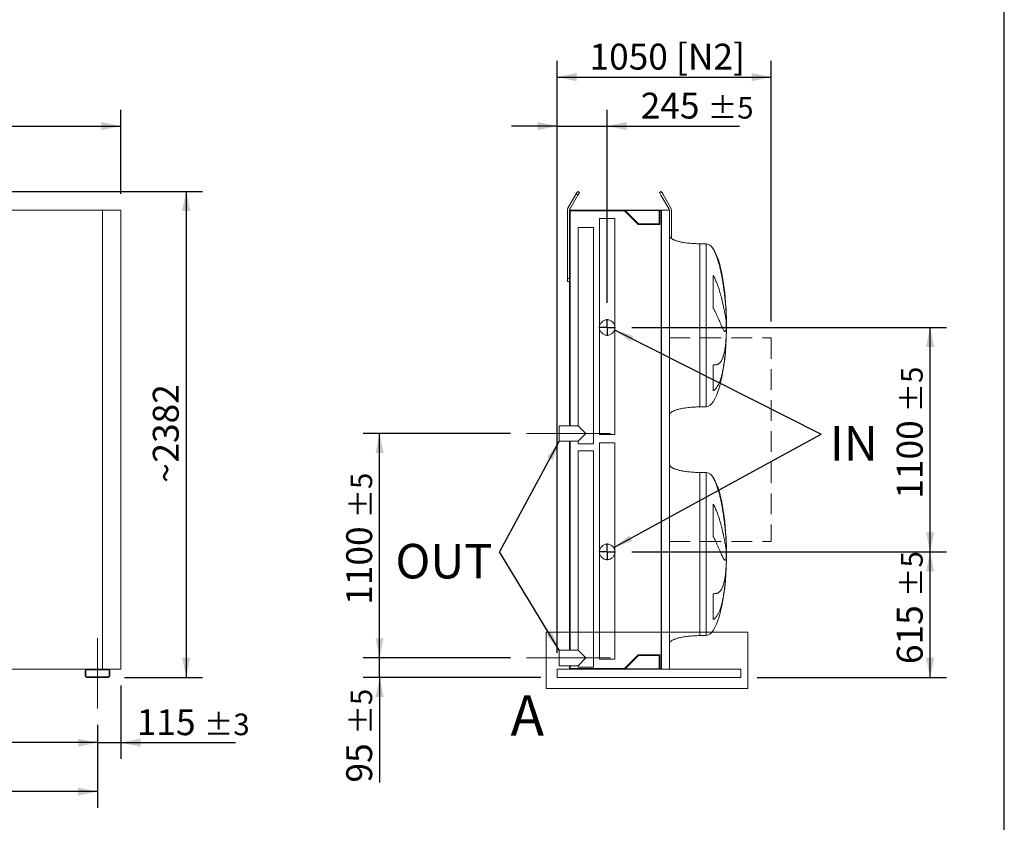
# Model space of a CAD drawing. Units: millimetres. Extents: x 234 to 16616, y 154 to 11627.
# Drawn here: x 11787 to 16616, y 3258 to 7192 of the extents above; entities that cross this region are included whole.
import ezdxf

# ---------------------------------------------------------------- set-up
doc = ezdxf.new("R2010")
doc.units = ezdxf.units.MM
doc.header["$LTSCALE"] = 80
for name, pattern in [('SLD-Center', [19.05, 15.24, -1.27, 1.27, -1.27]), ('SLD-Dashed', [1.905, 1.27, -0.635]), ('SLD-Solid', [0])]:
    doc.linetypes.add(name, pattern=pattern)
doc.layers.add('GEOMETRY', color=7, linetype='SLD-Solid')
doc.layers.add('TITLE', color=7, linetype='SLD-Solid')
doc.styles.add('SLDTEXTSTYLE0', font='TXT', dxfattribs={"width": 0.605})
doc.dimstyles.new('SLDDIMSTYLE0', dxfattribs={"dimtxt": 123.279297, "dimasz": 96, "dimexe": 0, "dimexo": 0.0625, "dimgap": 30.819824, "dimtad": 1, "dimdec": 0, "dimrnd": 1e-09, "dimzin": 12, "dimdsep": 46, "dimtxsty": 'SLDTEXTSTYLE0', "dimsah": 1, "dimcen": 0.09, "dimadec": 0, "dimazin": 3, "dimtol": 1, "dimtp": 3, "dimtm": 3, "dimtfac": 1, "dimtdec": 0, "dimtmove": 0, "dimatfit": 0, "dimfxl": 1, "dimfrac": 2, "dimtolj": 1, "dimarcsym": 0})
doc.dimstyles.new('SLDDIMSTYLE1', dxfattribs={"dimtxt": 123.279297, "dimasz": 96, "dimexe": 0, "dimexo": 0.0625, "dimgap": 30.819824, "dimtad": 1, "dimdec": 0, "dimrnd": 1e-09, "dimzin": 12, "dimdsep": 46, "dimtxsty": 'SLDTEXTSTYLE0', "dimsah": 1, "dimcen": 0.09, "dimadec": 0, "dimazin": 3, "dimtol": 1, "dimtp": 5, "dimtm": 5, "dimtfac": 1, "dimtdec": 0, "dimtofl": 0, "dimtmove": 0, "dimatfit": 3, "dimfxl": 1, "dimfrac": 2, "dimtolj": 1, "dimarcsym": 0})
doc.dimstyles.new('SLDDIMSTYLE2', dxfattribs={"dimtxt": 123.279297, "dimasz": 96, "dimexe": 0, "dimexo": 0.0625, "dimgap": 30.819824, "dimtad": 1, "dimdec": 0, "dimrnd": 1e-09, "dimzin": 12, "dimdsep": 46, "dimtxsty": 'SLDTEXTSTYLE0', "dimsah": 1, "dimcen": 0.09, "dimadec": 0, "dimazin": 3, "dimtol": 1, "dimtp": 7, "dimtm": 7, "dimtfac": 1, "dimtdec": 0, "dimtofl": 0, "dimtmove": 0, "dimatfit": 3, "dimfxl": 1, "dimfrac": 2, "dimtolj": 1, "dimarcsym": 0})
doc.dimstyles.new('SLDDIMSTYLE3', dxfattribs={"dimtxt": 123.279297, "dimasz": 96, "dimexe": 0, "dimexo": 0.0625, "dimgap": 30.819824, "dimtad": 1, "dimdec": 0, "dimrnd": 1e-09, "dimzin": 12, "dimdsep": 46, "dimtxsty": 'SLDTEXTSTYLE0', "dimsah": 1, "dimcen": 0.09, "dimadec": 0, "dimazin": 3, "dimtol": 1, "dimtp": 5, "dimtm": 5, "dimtfac": 1, "dimtdec": 0, "dimtmove": 0, "dimatfit": 0, "dimfxl": 1, "dimfrac": 2, "dimtolj": 1, "dimarcsym": 0})
doc.dimstyles.new('SLDDIMSTYLE4', dxfattribs={"dimtxt": 123.279297, "dimasz": 96, "dimexe": 0, "dimexo": 0.0625, "dimgap": 30.819824, "dimtad": 1, "dimdec": 0, "dimrnd": 1e-09, "dimzin": 12, "dimdsep": 46, "dimtxsty": 'SLDTEXTSTYLE0', "dimsah": 1, "dimcen": 0.09, "dimadec": 0, "dimazin": 3, "dimtfac": 1, "dimtdec": 0, "dimtofl": 0, "dimtmove": 0, "dimatfit": 3, "dimfxl": 1, "dimfrac": 2, "dimtolj": 1, "dimtzin": 12, "dimarcsym": 0})
doc.dimstyles.new('SLDDIMSTYLE6', dxfattribs={"dimtxt": 0.18, "dimasz": 96, "dimexe": 0, "dimexo": 0.0625, "dimgap": 0, "dimtad": 0, "dimtih": 1, "dimtoh": 1, "dimdec": 0, "dimrnd": 1e-09, "dimzin": 0, "dimdsep": 46, "dimtxsty": 'Standard', "dimsah": 1, "dimcen": 0.09, "dimadec": 0, "dimazin": 0, "dimtfac": 96, "dimtdec": 0, "dimtofl": 0, "dimtmove": 0, "dimatfit": 3, "dimfxl": 1, "dimfrac": 2, "dimtolj": 1, "dimtzin": 0, "dimarcsym": 0})

# ---------------------------------------------------------------- blocks, each defined once
blk = doc.blocks.new('_D')
at = {"layer": 'GEOMETRY'}
for p, q in [((12283.2, 3927.9), (12283.2, 3567.9)), ((12168.2, 3735.9), (12168.2, 3567.9)), ((12168.2, 3647.9), (11944.2, 3647.9)), ((12168.2, 3647.9), (12283.2, 3647.9)), ((12283.2, 3647.9), (12845.8, 3647.9))]:
    blk.add_line(p, q, dxfattribs=at)
for points in [[(12168.2, 3647.9), (12072.2, 3667.9), (12072.2, 3627.9)], [(12283.2, 3647.9), (12379.2, 3627.9), (12379.2, 3667.9)]]:
    blk.add_solid(points, dxfattribs=at)
at = {"layer": 'GEOMETRY', "attachment_point": 1, "style": 'SLDTEXTSTYLE0'}
for s, insert, char_height in [('115', (12360.7, 3811.6), 127), ('±3', (12690, 3790.3), 105.83)]:
    blk.add_mtext(s, dxfattribs=dict(at, insert=insert, char_height=char_height))
blk = doc.blocks.new('_D_1')
at = {"layer": 'GEOMETRY'}
for p, q in [((1668.2, 3735.9), (1668.2, 3327.9)), ((12168.2, 3735.9), (12168.2, 3327.9)), ((12168.2, 3407.9), (1668.2, 3407.9))]:
    blk.add_line(p, q, dxfattribs=at)
for points in [[(1668.2, 3407.9), (1764.2, 3387.9), (1764.2, 3427.9)], [(12168.2, 3407.9), (12072.2, 3427.9), (12072.2, 3387.9)]]:
    blk.add_solid(points, dxfattribs=at)
at = {"layer": 'GEOMETRY', "attachment_point": 1, "style": 'SLDTEXTSTYLE0'}
for s, insert, char_height in [('10500', (6456.6, 3571.6), 127), ('±5', (6974, 3550.3), 105.83)]:
    blk.add_mtext(s, dxfattribs=dict(at, insert=insert, char_height=char_height))
blk = doc.blocks.new('_D_2')
at = {"layer": 'GEOMETRY'}
for p, q in [((1303.2, 6337.9), (1303.2, 6750.2)), ((12283.2, 6337.9), (12283.2, 6750.2)), ((1303.2, 6670.2), (12283.2, 6670.2))]:
    blk.add_line(p, q, dxfattribs=at)
for points in [[(1303.2, 6670.2), (1399.2, 6650.2), (1399.2, 6690.2)], [(12283.2, 6670.2), (12187.2, 6690.2), (12187.2, 6650.2)]]:
    blk.add_solid(points, dxfattribs=at)
at = {"layer": 'GEOMETRY', "attachment_point": 1, "style": 'SLDTEXTSTYLE0'}
for s, insert, char_height in [('10980', (6456.6, 6833.9), 127), ('±7', (6974, 6812.6), 105.83)]:
    blk.add_mtext(s, dxfattribs=dict(at, insert=insert, char_height=char_height))
blk = doc.blocks.new('_D_7')
at = {"layer": 'GEOMETRY'}
for p, q in [((8668.2, 3735.9), (8668.2, 3567.9)), ((12168.2, 3735.9), (12168.2, 3567.9)), ((12168.2, 3647.9), (8668.2, 3647.9))]:
    blk.add_line(p, q, dxfattribs=at)
for points in [[(8668.2, 3647.9), (8764.2, 3627.9), (8764.2, 3667.9)], [(12168.2, 3647.9), (12072.2, 3667.9), (12072.2, 3627.9)]]:
    blk.add_solid(points, dxfattribs=at)
at = {"layer": 'GEOMETRY', "insert": (10230.1, 3811.6), "char_height": 127, "attachment_point": 1, "style": 'SLDTEXTSTYLE0'}
blk.add_mtext('3500', dxfattribs=at)
blk = doc.blocks.new('_D_8')
at = {"layer": 'GEOMETRY'}
for p, q in [((8773.2, 6350.2), (12683.2, 6350.2)), ((12603.2, 6350.2), (12603.2, 3967.9)), ((12300.2, 3967.9), (12683.2, 3967.9))]:
    blk.add_line(p, q, dxfattribs=at)
for points in [[(12603.2, 6350.2), (12583.2, 6254.2), (12623.2, 6254.2)], [(12603.2, 3967.9), (12623.2, 4063.9), (12583.2, 4063.9)]]:
    blk.add_solid(points, dxfattribs=at)
at = {"layer": 'GEOMETRY', "char_height": 127, "attachment_point": 1, "rotation": 90, "style": 'SLDTEXTSTYLE0'}
for s, insert in [('2382', (12439.5, 5020.3)), ('~', (12439.5, 4921.5))]:
    blk.add_mtext(s, dxfattribs=dict(at, insert=insert))
blk = doc.blocks.new('_D_40')
at = {"layer": 'GEOMETRY'}
for p, q in [((14423, 4087.9), (14423, 6990.2)), ((15473, 5711.6), (15473, 6990.2)), ((14423, 6910.2), (15473, 6910.2))]:
    blk.add_line(p, q, dxfattribs=at)
for points in [[(14423, 6910.2), (14519, 6890.2), (14519, 6930.2)], [(15473, 6910.2), (15377, 6930.2), (15377, 6890.2)]]:
    blk.add_solid(points, dxfattribs=at)
at = {"layer": 'GEOMETRY', "char_height": 127, "attachment_point": 1, "style": 'SLDTEXTSTYLE0'}
for s, insert in [('1050', (14581.1, 7073.9)), ('[N2]', (15005.1, 7073.9))]:
    blk.add_mtext(s, dxfattribs=dict(at, insert=insert))
blk = doc.blocks.new('_D_41')
at = {"layer": 'GEOMETRY'}
for p, q in [((13551.8, 4062.9), (13551.8, 4286.9)), ((14193, 4062.9), (13471.8, 4062.9)), ((13551.8, 3967.9), (13551.8, 4062.9)), ((14343, 3967.9), (13471.8, 3967.9)), ((13551.8, 3967.9), (13551.8, 3452.4))]:
    blk.add_line(p, q, dxfattribs=at)
for points in [[(13551.8, 4062.9), (13571.8, 4158.9), (13531.8, 4158.9)], [(13551.8, 3967.9), (13531.8, 3871.9), (13571.8, 3871.9)]]:
    blk.add_solid(points, dxfattribs=at)
at = {"layer": 'GEOMETRY', "attachment_point": 1, "rotation": 90, "style": 'SLDTEXTSTYLE0'}
for s, insert, char_height in [('±5', (13409.3, 3687.6), 105.83), ('95', (13388.1, 3452.4), 127)]:
    blk.add_mtext(s, dxfattribs=dict(at, insert=insert, char_height=char_height))
blk = doc.blocks.new('_D_42')
at = {"layer": 'GEOMETRY'}
for p, q in [((14193, 5162.9), (13471.8, 5162.9)), ((13551.8, 4062.9), (13551.8, 5162.9)), ((14193, 4062.9), (13471.8, 4062.9))]:
    blk.add_line(p, q, dxfattribs=at)
for points in [[(13551.8, 5162.9), (13531.8, 5066.9), (13571.8, 5066.9)], [(13551.8, 4062.9), (13571.8, 4158.9), (13531.8, 4158.9)]]:
    blk.add_solid(points, dxfattribs=at)
at = {"layer": 'GEOMETRY', "attachment_point": 1, "rotation": 90, "style": 'SLDTEXTSTYLE0'}
for s, insert, char_height in [('±5', (13409.3, 4746.7), 105.83), ('1100', (13388.1, 4323.3), 127)]:
    blk.add_mtext(s, dxfattribs=dict(at, insert=insert, char_height=char_height))
blk = doc.blocks.new('_D_43')
at = {"layer": 'GEOMETRY'}
for p, q in [((14788.5, 4582.9), (16331.9, 4582.9)), ((16251.9, 3967.9), (16251.9, 4582.9)), ((15403, 3967.9), (16331.9, 3967.9))]:
    blk.add_line(p, q, dxfattribs=at)
for points in [[(16251.9, 4582.9), (16231.9, 4486.9), (16271.9, 4486.9)], [(16251.9, 3967.9), (16271.9, 4063.9), (16231.9, 4063.9)]]:
    blk.add_solid(points, dxfattribs=at)
at = {"layer": 'GEOMETRY', "attachment_point": 1, "rotation": 90, "style": 'SLDTEXTSTYLE0'}
for s, insert, char_height in [('±5', (16109.5, 4362.1), 105.83), ('615', (16088.2, 4032.9), 127)]:
    blk.add_mtext(s, dxfattribs=dict(at, insert=insert, char_height=char_height))
blk = doc.blocks.new('_D_44')
at = {"layer": 'GEOMETRY'}
for p, q in [((14788.5, 5682.9), (16331.9, 5682.9)), ((16251.9, 4582.9), (16251.9, 5682.9)), ((14788.5, 4582.9), (16331.9, 4582.9))]:
    blk.add_line(p, q, dxfattribs=at)
for points in [[(16251.9, 5682.9), (16231.9, 5586.9), (16271.9, 5586.9)], [(16251.9, 4582.9), (16271.9, 4678.9), (16231.9, 4678.9)]]:
    blk.add_solid(points, dxfattribs=at)
at = {"layer": 'GEOMETRY', "attachment_point": 1, "rotation": 90, "style": 'SLDTEXTSTYLE0'}
for s, insert, char_height in [('±5', (16109.5, 5266.7), 105.83), ('1100', (16088.2, 4843.3), 127)]:
    blk.add_mtext(s, dxfattribs=dict(at, insert=insert, char_height=char_height))
blk = doc.blocks.new('_D_45')
at = {"layer": 'GEOMETRY'}
for p, q in [((14423, 4087.9), (14423, 6750.2)), ((14668, 5803.4), (14668, 6750.2)), ((14423, 6670.2), (14199, 6670.2)), ((14423, 6670.2), (14668, 6670.2)), ((14668, 6670.2), (15317.2, 6670.2))]:
    blk.add_line(p, q, dxfattribs=at)
for points in [[(14423, 6670.2), (14327, 6690.2), (14327, 6650.2)], [(14668, 6670.2), (14764, 6650.2), (14764, 6690.2)]]:
    blk.add_solid(points, dxfattribs=at)
at = {"layer": 'GEOMETRY', "attachment_point": 1, "style": 'SLDTEXTSTYLE0'}
for s, insert, char_height in [('245', (14832.2, 6833.9), 127), ('±5', (15161.4, 6812.6), 105.83)]:
    blk.add_mtext(s, dxfattribs=dict(at, insert=insert, char_height=char_height))
blk = doc.blocks.new('SW_NOTE_6')
at = {"layer": 'GEOMETRY', "color": 0, "insert": (43.7, 38.7), "char_height": 169.33, "attachment_point": 1, "style": 'SLDTEXTSTYLE0'}
blk.add_mtext('IN', dxfattribs=at)
blk = doc.blocks.new('SW_NOTE_7')
at = {"layer": 'GEOMETRY', "color": 0, "insert": (-510.2, 38.3), "char_height": 169.33, "attachment_point": 1, "style": 'SLDTEXTSTYLE0'}
blk.add_mtext('OUT', dxfattribs=at)
blk = doc.blocks.new('SW_CENTERMARKSYMBOL_6')
at = {"layer": 'GEOMETRY', "color": 0}
for p, q in [((-5, 0), (-40.5, 0)), ((0, 0), (-2.5, 0)), ((0, 5), (0, 40.5)), ((0, 0), (0, 2.5)), ((0, 0), (0, -2.5)), ((0, 0), (2.5, 0)), ((5, 0), (40.5, 0)), ((0, -5), (0, -40.5))]:
    blk.add_line(p, q, dxfattribs=at)
blk = doc.blocks.new('SW_CENTERMARKSYMBOL_7')
at = {"layer": 'GEOMETRY', "color": 0}
for p, q in [((-5, 0), (-40.5, 0)), ((0, 0), (-2.5, 0)), ((0, 5), (0, 40.5)), ((0, 0), (0, 2.5)), ((0, 0), (0, -2.5)), ((0, 0), (2.5, 0)), ((5, 0), (40.5, 0)), ((0, -5), (0, -40.5))]:
    blk.add_line(p, q, dxfattribs=at)

msp = doc.modelspace()

# ---------------------------------------------------------------- linework, layer by layer
at = {"color": 7, "linetype": 'SLD-Solid', "lineweight": 15}
for p, q in [((14515.7, 6337.2), (14475.7, 6267.9)), ((14484.4, 6262.9), (14524.4, 6332.2)), ((14515.7, 6337.2), (14523.2, 6350.2)), ((14523.2, 6350.2), (14531.9, 6345.2)), ((14531.9, 6345.2), (14524.4, 6332.2)), ((14924.2, 6345.2), (14932.8, 6350.2)), ((14931.7, 6332.2), (14924.2, 6345.2)), ((14931.7, 6332.2), (14971.7, 6262.9)), ((14932.8, 6350.2), (14940.3, 6337.2)), ((14980.3, 6267.9), (14940.3, 6337.2)), ((12193.2, 6257.9), (8708.2, 6257.9)), ((12193.2, 4007.9), (12193.2, 6257.9)), ((12283.2, 6257.9), (12193.2, 6257.9)), ((12283.2, 4007.9), (12283.2, 6257.9)), ((14473, 6257.9), (14473, 5922.9)), ((14483, 6257.9), (14483, 5200.9)), ((14731, 6257.9), (14483, 6257.9)), ((14486, 6254.9), (14486, 5200.9)), ((14752.8, 6254.9), (14486, 6254.9)), ((14731, 6255.9), (14731, 6257.9)), ((14935, 6257.9), (14731, 6257.9)), ((14933.5, 6255.9), (14731, 6255.9)), ((14819.8, 6187.9), (14752.8, 6254.9)), ((14821, 6190.9), (14756, 6255.9)), ((14922.5, 6255.9), (14922.5, 6190.9)), ((14933.5, 6254.9), (14925.5, 6254.9)), ((14925.5, 6254.9), (14925.5, 6187.9)), ((14933.5, 4009.9), (14933.5, 6255.9)), ((14935, 4007.9), (14935, 6257.9)), ((14973, 6257.9), (14935, 6257.9)), ((14973, 4007.9), (14973, 6257.9)), ((14983, 6119.1), (14983, 6257.9)), ((14630, 6217.9), (14630, 5682.9)), ((14630, 6217.9), (14668, 6217.9)), ((14668, 6217.9), (14706, 6217.9)), ((14706, 5682.9), (14706, 6217.9)), ((14925.5, 6187.9), (14819.8, 6187.9)), ((14922.5, 6190.9), (14821, 6190.9)), ((14525, 6172.9), (14525, 5200.9)), ((14525, 6172.9), (14563, 6172.9)), ((14563, 6172.9), (14601, 6172.9)), ((14601, 5112.9), (14601, 6172.9)), ((15153, 6093.4), (15123, 6093.4)), ((14473, 5907.9), (14473, 5922.9)), ((14483, 5907.9), (14473, 5907.9)), ((14630, 5682.9), (14630, 5157.9)), ((14706, 5157.9), (14706, 5682.9)), ((15123, 5293.4), (15153, 5293.4)), ((14525, 5200.9), (14433, 5200.9)), ((14433, 5124.9), (14433, 5200.9)), ((14563, 5162.9), (14525, 5200.9)), ((14433, 5124.9), (14525, 5124.9)), ((14483, 5124.9), (14483, 4100.9)), ((14486, 5124.9), (14486, 4100.9)), ((14525, 5124.9), (14563, 5162.9)), ((14525, 5124.9), (14525, 5112.9)), ((14630, 5157.9), (14668, 5157.9)), ((14668, 5157.9), (14706, 5157.9)), ((14525, 5112.9), (14563, 5112.9)), ((14525, 5077.9), (14525, 4100.9)), ((14601, 5077.9), (14525, 5077.9)), ((14563, 5112.9), (14601, 5112.9)), ((14601, 4017.9), (14601, 5077.9)), ((14630, 5117.9), (14630, 4582.9)), ((14706, 5117.9), (14630, 5117.9)), ((14706, 4582.9), (14706, 5117.9)), ((15153, 4972.4), (15123, 4972.4)), ((14630, 4582.9), (14630, 4057.9)), ((14706, 4057.9), (14706, 4582.9)), ((15123, 4172.4), (15153, 4172.4)), ((14525, 4100.9), (14433, 4100.9)), ((14433, 4024.9), (14433, 4100.9)), ((14563, 4062.9), (14525, 4100.9)), ((14525, 4024.9), (14563, 4062.9)), ((14706, 4057.9), (14630, 4057.9)), ((14752.8, 4010.9), (14819.8, 4077.9)), ((14756, 4009.9), (14821, 4074.9)), ((14819.8, 4077.9), (14925.5, 4077.9)), ((14821, 4074.9), (14922.5, 4074.9)), ((14922.5, 4074.9), (14922.5, 4009.9)), ((14925.5, 4077.9), (14925.5, 4010.9)), ((14433, 4024.9), (14525, 4024.9)), ((14483, 4024.9), (14483, 4007.9)), ((14486, 4024.9), (14486, 4010.9)), ((14486, 4010.9), (14752.8, 4010.9)), ((14525, 4024.9), (14525, 4017.9)), ((14601, 4017.9), (14525, 4017.9)), ((14731, 4007.9), (14731, 4009.9)), ((14933.5, 4009.9), (14731, 4009.9)), ((14925.5, 4010.9), (14933.5, 4010.9)), ((12116.2, 4007.9), (8720.2, 4007.9)), ((12108.2, 3999.9), (12108.2, 3975.9)), ((12111.2, 3999.9), (12111.2, 3975.9)), ((12220.2, 4007.9), (12116.2, 4007.9)), ((12220.2, 4004.9), (12116.2, 4004.9)), ((12116.2, 3970.9), (12220.2, 3970.9)), ((12116.2, 3967.9), (12220.2, 3967.9)), ((12283.2, 4007.9), (12220.2, 4007.9)), ((12225.2, 3975.9), (12225.2, 3999.9)), ((12228.2, 3975.9), (12228.2, 3999.9)), ((14423, 4007.9), (14731, 4007.9)), ((14423, 4007.9), (14423, 3999.9)), ((14423, 3999.9), (14423, 3975.9)), ((14423, 3975.9), (14423, 3967.9)), ((14423, 3967.9), (15323, 3967.9)), ((14935, 4007.9), (14731, 4007.9)), ((14973, 4007.9), (14935, 4007.9)), ((14973, 4007.9), (15323, 4007.9)), ((15323, 4007.9), (15323, 3999.9)), ((15323, 3999.9), (15323, 3975.9)), ((15323, 3975.9), (15323, 3967.9))]:
    msp.add_line(p, q, dxfattribs=at)
at = {"color": 8, "linetype": 'SLD-Solid', "lineweight": 15}
for p, q in [((14524.4, 6332.2), (14515.7, 6337.2)), ((15123, 6093.4), (15123, 5693.4)), ((15153, 6093.4), (15153, 5693.4)), ((15187.8, 6067), (15187.8, 6068.4)), ((14473, 5922.9), (14483, 5922.9)), ((15187.8, 5778.1), (15187.8, 5938.4)), ((15252.1, 5748.4), (15252.1, 5737.9)), ((15252.1, 5709.5), (15252.1, 5676.4)), ((15252.8, 5693.4), (15252.8, 5718.4)), ((15153, 5693.4), (15153, 5293.4)), ((15252.8, 5668.4), (15252.8, 5693.4)), ((15187.8, 5372.1), (15187.8, 5499.1)), ((15123, 4972.4), (15123, 4572.4)), ((15153, 4972.4), (15153, 4572.4)), ((15187.8, 4946), (15187.8, 4947.4)), ((15187.8, 4657.1), (15187.8, 4817.4)), ((15252.1, 4627.4), (15252.1, 4616.9)), ((15252.1, 4588.5), (15252.1, 4555.4)), ((15252.8, 4572.4), (15252.8, 4597.4)), ((15153, 4572.4), (15153, 4172.4)), ((15252.8, 4547.4), (15252.8, 4572.4)), ((15187.8, 4251.1), (15187.8, 4378.1))]:
    msp.add_line(p, q, dxfattribs=at)
at = {"color": 7, "linetype": 'SLD-Solid', "lineweight": 0}
for p, q in [((14368.8, 4189.8), (15358.5, 4189.8)), ((14368.8, 4189.8), (14368.8, 3913.2)), ((15358.5, 4189.8), (15358.5, 3913.2)), ((14368.8, 3913.2), (15358.5, 3913.2))]:
    msp.add_line(p, q, dxfattribs=at)
at = {"color": 7, "linetype": 'SLD-Solid', "lineweight": 15}
for centre in [(14668, 5682.9), (14668, 4582.9)]:
    msp.add_circle(centre, 38, dxfattribs=at)
for centre, radius, start, end in [((14493, 6257.9), 20, 150, 180), ((14493, 6257.9), 10, 150, 180), ((14963, 6257.9), 10, 0, 30), ((14963, 6257.9), 20, 0, 30), ((12116.2, 3999.9), 8, 90, 180), ((12116.2, 3975.9), 8, 180, 270), ((12116.2, 3999.9), 5, 90, 180), ((12116.2, 3975.9), 5, 180, 270), ((12220.2, 3999.9), 8, 0, 90), ((12220.2, 3999.9), 5, 0, 90), ((12220.2, 3975.9), 5, 270, 0), ((12220.2, 3975.9), 8, 270, 0)]:
    msp.add_arc(centre, radius, start, end, dxfattribs=at)
for centre, major_axis, start_param, end_param in [((15153, 5693.4), (0, 400), 5.927764, 6.283185), ((15153, 5693.4), (0, 400), 4.932089, 5.927764), ((15153, 5693.4), (0, 400), 4.77493, 4.932089), ((15153, 5693.4), (0, 400), 4.712389, 4.77493), ((15153, 5693.4), (0, -400), 1.432859, 1.508256), ((15153, 5693.4), (0, -400), 1.508256, 1.570796), ((15153, 5693.4), (0, -400), 0, 1.418348), ((15153, 4572.4), (0, 400), 5.927764, 6.283185), ((15153, 4572.4), (0, 400), 4.932089, 5.927764), ((15153, 4572.4), (0, 400), 4.77493, 4.932089), ((15153, 4572.4), (0, 400), 4.712389, 4.77493), ((15153, 4572.4), (0, -400), 1.432859, 1.508256), ((15153, 4572.4), (0, -400), 1.508256, 1.570796), ((15153, 4572.4), (0, -400), 0, 1.418348)]:
    msp.add_ellipse(centre, major_axis=major_axis, ratio=0.25, start_param=start_param, end_param=end_param, dxfattribs=at)
for points, knots in [([(15123, 6093.4), (15118.2, 6093.4), (15108.7, 6093.5), (15094.6, 6094.1), (15081, 6094.9), (15068, 6096.1), (15056, 6097.6), (15045, 6099.2), (15035.3, 6100.9), (15026.7, 6102.7), (15019, 6104.5), (15012.3, 6106.4), (15006.2, 6108.3), (15000.7, 6110.2), (14996, 6112.1), (14992, 6113.9), (14988.8, 6115.5), (14986.3, 6116.9), (14984, 6118.4), (14981.5, 6120.1), (14978.9, 6122.2), (14976.6, 6124.6), (14974.7, 6127.2), (14973.3, 6130.2), (14973.1, 6132.3), (14973, 6133.4)], [0, 0, 0, 0, 0.089181, 0.176714, 0.26127, 0.341681, 0.417001, 0.48654, 0.546425, 0.600635, 0.649194, 0.692268, 0.730133, 0.767292, 0.798774, 0.825192, 0.84715, 0.865208, 0.879076, 0.898123, 0.92148, 0.940618, 0.960265, 0.979979, 1, 1, 1, 1]), ([(14973, 5253.4), (14973, 5254), (14973.1, 5255.2), (14973.7, 5257.3), (14974.7, 5259.6), (14976.2, 5261.7), (14977.5, 5263.1), (14978.4, 5264), (14979.2, 5264.8), (14980, 5265.5), (14981.3, 5266.5), (14983.2, 5267.9), (14985.9, 5269.7), (14989.3, 5271.6), (14993.7, 5273.7), (14998.8, 5275.9), (15005, 5278.1), (15012.1, 5280.4), (15020.5, 5282.7), (15030.2, 5284.9), (15041.1, 5287), (15053, 5288.8), (15065.8, 5290.4), (15079.2, 5291.7), (15093.4, 5292.7), (15108.1, 5293.3), (15118, 5293.4), (15123, 5293.4)], [0, 0, 0, 0, 0.011108, 0.021591, 0.040794, 0.05706, 0.0691, 0.075937, 0.081821, 0.088757, 0.096849, 0.112504, 0.132012, 0.156058, 0.185415, 0.220912, 0.260324, 0.306455, 0.359838, 0.420836, 0.489567, 0.565835, 0.644158, 0.727916, 0.816046, 0.907235, 1, 1, 1, 1]), ([(15123, 4972.4), (15118.2, 4972.4), (15108.7, 4972.5), (15094.6, 4973.1), (15081, 4973.9), (15068, 4975.1), (15056, 4976.6), (15045, 4978.2), (15035.3, 4979.9), (15026.7, 4981.7), (15019, 4983.5), (15012.3, 4985.4), (15006.2, 4987.3), (15000.7, 4989.2), (14996, 4991.1), (14992, 4992.9), (14988.8, 4994.5), (14986.3, 4995.9), (14984, 4997.4), (14981.5, 4999.1), (14978.9, 5001.2), (14976.6, 5003.6), (14974.7, 5006.2), (14973.3, 5009.2), (14973.1, 5011.3), (14973, 5012.4)], [0, 0, 0, 0, 0.089181, 0.176714, 0.26127, 0.341681, 0.417001, 0.48654, 0.546425, 0.600635, 0.649194, 0.692268, 0.730133, 0.767292, 0.798774, 0.825192, 0.84715, 0.865208, 0.879076, 0.898123, 0.92148, 0.940618, 0.960265, 0.979979, 1, 1, 1, 1]), ([(14973, 4132.4), (14973, 4133), (14973.1, 4134.2), (14973.7, 4136.3), (14974.7, 4138.6), (14976.2, 4140.7), (14977.5, 4142.1), (14978.4, 4143), (14979.2, 4143.8), (14980, 4144.5), (14981.3, 4145.5), (14983.2, 4146.9), (14985.9, 4148.7), (14989.3, 4150.6), (14993.7, 4152.7), (14998.8, 4154.9), (15005, 4157.1), (15012.1, 4159.4), (15020.5, 4161.7), (15030.2, 4163.9), (15041.1, 4166), (15053, 4167.8), (15065.8, 4169.4), (15079.2, 4170.7), (15093.4, 4171.7), (15108.1, 4172.3), (15118, 4172.4), (15123, 4172.4)], [0, 0, 0, 0, 0.011108, 0.021591, 0.040794, 0.05706, 0.0691, 0.075937, 0.081821, 0.088757, 0.096849, 0.112504, 0.132012, 0.156058, 0.185415, 0.220912, 0.260324, 0.306455, 0.359838, 0.420836, 0.489567, 0.565835, 0.644158, 0.727916, 0.816046, 0.907235, 1, 1, 1, 1])]:
    msp.add_open_spline(points, degree=3, knots=knots, dxfattribs=at)
at = {"color": 8, "linetype": 'SLD-Solid', "lineweight": 15}
for points, knots in [([(15252.1, 5737.9), (15251.8, 5744), (15251.5, 5750.3), (15250.8, 5763), (15250.3, 5769.5), (15249.4, 5782.8), (15248.9, 5789.6), (15247.7, 5803.4), (15247, 5810.4), (15246.2, 5819.3), (15246, 5821.1), (15245.6, 5824.7), (15245.4, 5826.5), (15244.8, 5831.9), (15244.5, 5835.6), (15243.2, 5846.4), (15242.4, 5853.7), (15240.5, 5868.4), (15239.5, 5875.7), (15237.4, 5890.5), (15236.3, 5897.9), (15234.8, 5907.2), (15234.5, 5909), (15233.9, 5912.7), (15233.5, 5914.6), (15232.6, 5920.2), (15231.9, 5923.9), (15230, 5934.9), (15228.6, 5942.2), (15225.6, 5956.6), (15224.1, 5963.7), (15220.8, 5977.8), (15219.1, 5984.8), (15216.3, 5995.2), (15215.3, 5998.6), (15213.4, 6005.4), (15212.4, 6008.8), (15209.2, 6018.8), (15207, 6025.3), (15203.5, 6034.7), (15202.3, 6037.8), (15199.7, 6043.9), (15198.4, 6046.9), (15195.6, 6052.8), (15194.2, 6055.8), (15191.1, 6061.5), (15189.5, 6064.3), (15187.8, 6067)], [0, 0, 0, 0, 0.0625, 0.0625, 0.125, 0.125, 0.1875, 0.1875, 0.25, 0.25, 0.265625, 0.265625, 0.28125, 0.28125, 0.3125, 0.3125, 0.375, 0.375, 0.4375, 0.4375, 0.5, 0.5, 0.515625, 0.515625, 0.53125, 0.53125, 0.5625, 0.5625, 0.625, 0.625, 0.6875, 0.6875, 0.75, 0.75, 0.78125, 0.78125, 0.8125, 0.8125, 0.875, 0.875, 0.90625, 0.90625, 0.9375, 0.9375, 0.96875, 0.96875, 1, 1, 1, 1]), ([(15187.8, 5938.4), (15189.6, 5935.4), (15191.3, 5932.3), (15194.5, 5926.2), (15196.1, 5923.1), (15199, 5916.9), (15200.3, 5913.8), (15203, 5907.5), (15204.2, 5904.4), (15206.7, 5898.2), (15207.8, 5895.1), (15210.1, 5888.9), (15211.2, 5885.8), (15214.4, 5876.5), (15216.3, 5870.4), (15220, 5858.5), (15221.7, 5852.6), (15225, 5841), (15226.5, 5835.4), (15230.9, 5818.7), (15233.4, 5808), (15236.1, 5796.5), (15236.3, 5795.3), (15236.9, 5792.7), (15237.2, 5791.5), (15238, 5787.8), (15238.5, 5785.4), (15240.1, 5778.2), (15241, 5773.7), (15243.7, 5760.4), (15245.2, 5752.3), (15247.2, 5741.1), (15247.8, 5737.6), (15248.7, 5732.6), (15249, 5730.9), (15249.5, 5727.7), (15249.7, 5726.2), (15250.9, 5718.8), (15251.6, 5713.7), (15252.1, 5709.5)], [0, 0, 0, 0, 0.03125, 0.03125, 0.0625, 0.0625, 0.09375, 0.09375, 0.125, 0.125, 0.15625, 0.15625, 0.1875, 0.1875, 0.25, 0.25, 0.3125, 0.3125, 0.375, 0.375, 0.5, 0.5, 0.515625, 0.515625, 0.53125, 0.53125, 0.5625, 0.5625, 0.625, 0.625, 0.75, 0.75, 0.8125, 0.8125, 0.84375, 0.84375, 0.875, 0.875, 1, 1, 1, 1]), ([(15252.1, 5676.4), (15251.8, 5674.1), (15251.5, 5672), (15250.8, 5668.6), (15250.3, 5667.1), (15249.4, 5664.9), (15248.9, 5664), (15247.7, 5662.9), (15247, 5662.7), (15246.2, 5662.7), (15246, 5662.7), (15245.6, 5662.8), (15245.4, 5662.9), (15244.8, 5663.2), (15244.5, 5663.4), (15243.2, 5664.4), (15242.4, 5665.3), (15240.5, 5667.7), (15239.5, 5669.3), (15237.4, 5672.8), (15236.3, 5674.9), (15234.8, 5677.9), (15234.5, 5678.5), (15233.9, 5679.7), (15233.5, 5680.4), (15232.6, 5682.4), (15231.9, 5683.8), (15230, 5688.1), (15228.6, 5691.3), (15225.6, 5698.1), (15224.1, 5701.7), (15220.8, 5709.4), (15219.1, 5713.5), (15216.3, 5720.1), (15215.3, 5722.3), (15213.4, 5726.9), (15212.4, 5729.2), (15209.2, 5736.3), (15207, 5741.2), (15203.5, 5748.8), (15202.3, 5751.4), (15199.7, 5756.6), (15198.4, 5759.2), (15195.6, 5764.5), (15194.2, 5767.2), (15191.1, 5772.6), (15189.5, 5775.3), (15187.8, 5778.1)], [0, 0, 0, 0, 0.0625, 0.0625, 0.125, 0.125, 0.1875, 0.1875, 0.25, 0.25, 0.265625, 0.265625, 0.28125, 0.28125, 0.3125, 0.3125, 0.375, 0.375, 0.4375, 0.4375, 0.5, 0.5, 0.515625, 0.515625, 0.53125, 0.53125, 0.5625, 0.5625, 0.625, 0.625, 0.6875, 0.6875, 0.75, 0.75, 0.78125, 0.78125, 0.8125, 0.8125, 0.875, 0.875, 0.90625, 0.90625, 0.9375, 0.9375, 0.96875, 0.96875, 1, 1, 1, 1]), ([(15250.6, 5780.5), (15250.7, 5779.7), (15251, 5773.9), (15251.5, 5763.2), (15251.9, 5753.3), (15252.1, 5748.4)], [0, 0, 0, 0, 0.0798389, 0.5394872, 1, 1, 1, 1]), ([(15123, 5693.4), (15123, 5680.3), (15123, 5667.2), (15123, 5641.2), (15123, 5628.2), (15123, 5602.5), (15123, 5589.8), (15123, 5564.8), (15123, 5552.4), (15123, 5528.2), (15123, 5516.4), (15123, 5493.3), (15123, 5482.1), (15123, 5460.3), (15123, 5449.8), (15123, 5429.5), (15123, 5419.8), (15123, 5401.3), (15123, 5392.5), (15123, 5375.9), (15123, 5368.1), (15123, 5353.5), (15123, 5346.8), (15123, 5334.5), (15123, 5328.9), (15123, 5318.8), (15123, 5314.4), (15123, 5306.8), (15123, 5303.6), (15123, 5298.5), (15123, 5296.6), (15123, 5294), (15123, 5293.4), (15123, 5293.4)], [0, 0, 0, 0, 0.0625, 0.0625, 0.125, 0.125, 0.1875, 0.1875, 0.25, 0.25, 0.3125, 0.3125, 0.375, 0.375, 0.4375, 0.4375, 0.5, 0.5, 0.5625, 0.5625, 0.625, 0.625, 0.6875, 0.6875, 0.75, 0.75, 0.8125, 0.8125, 0.875, 0.875, 0.9375, 0.9375, 1, 1, 1, 1]), ([(15187.8, 5499.1), (15189.6, 5499.1), (15191.3, 5499.1), (15194.5, 5499.2), (15196.1, 5499.3), (15199, 5499.7), (15200.3, 5499.9), (15203, 5500.4), (15204.2, 5500.7), (15206.7, 5501.4), (15207.8, 5501.8), (15210.1, 5502.8), (15211.2, 5503.3), (15214.4, 5505), (15216.3, 5506.4), (15220, 5509.5), (15221.7, 5511.2), (15225, 5515.2), (15226.5, 5517.4), (15230.9, 5524.5), (15233.4, 5530.1), (15236.1, 5537.3), (15236.3, 5538.2), (15236.9, 5539.8), (15237.2, 5540.7), (15238, 5543.2), (15238.5, 5545), (15240.1, 5550.4), (15241, 5554.2), (15243.7, 5566.1), (15245.2, 5574.7), (15247.2, 5588.8), (15247.8, 5593.6), (15248.7, 5601.2), (15249, 5603.8), (15249.5, 5609), (15249.7, 5611.7), (15250.9, 5625.1), (15251.6, 5636.4), (15252.1, 5648.3)], [0, 0, 0, 0, 0.03125, 0.03125, 0.0625, 0.0625, 0.09375, 0.09375, 0.125, 0.125, 0.15625, 0.15625, 0.1875, 0.1875, 0.25, 0.25, 0.3125, 0.3125, 0.375, 0.375, 0.5, 0.5, 0.515625, 0.515625, 0.53125, 0.53125, 0.5625, 0.5625, 0.625, 0.625, 0.75, 0.75, 0.8125, 0.8125, 0.84375, 0.84375, 0.875, 0.875, 1, 1, 1, 1]), ([(15252.1, 5638.4), (15251.8, 5630.8), (15251.5, 5623.3), (15250.8, 5608.4), (15250.3, 5601), (15249.4, 5586.4), (15248.9, 5579.1), (15247.7, 5564.6), (15247, 5557.4), (15246.2, 5548.5), (15246, 5546.7), (15245.6, 5543.2), (15245.4, 5541.4), (15244.8, 5536.2), (15244.5, 5532.7), (15243.2, 5522.4), (15242.4, 5515.7), (15240.5, 5502.6), (15239.5, 5496.2), (15237.4, 5483.6), (15236.3, 5477.5), (15234.8, 5470), (15234.5, 5468.6), (15233.9, 5465.6), (15233.5, 5464.1), (15232.6, 5459.8), (15231.9, 5457), (15230, 5448.6), (15228.6, 5443.3), (15225.6, 5433.1), (15224.1, 5428.2), (15220.8, 5418.9), (15219.1, 5414.4), (15216.3, 5408.1), (15215.3, 5406), (15213.4, 5402), (15212.4, 5400.1), (15209.2, 5394.5), (15207, 5391.1), (15203.5, 5386.3), (15202.3, 5384.8), (15199.7, 5381.9), (15198.4, 5380.5), (15195.6, 5377.9), (15194.2, 5376.6), (15191.1, 5374.3), (15189.5, 5373.2), (15187.8, 5372.1)], [0, 0, 0, 0, 0.0625, 0.0625, 0.125, 0.125, 0.1875, 0.1875, 0.25, 0.25, 0.265625, 0.265625, 0.28125, 0.28125, 0.3125, 0.3125, 0.375, 0.375, 0.4375, 0.4375, 0.5, 0.5, 0.515625, 0.515625, 0.53125, 0.53125, 0.5625, 0.5625, 0.625, 0.625, 0.6875, 0.6875, 0.75, 0.75, 0.78125, 0.78125, 0.8125, 0.8125, 0.875, 0.875, 0.90625, 0.90625, 0.9375, 0.9375, 0.96875, 0.96875, 1, 1, 1, 1]), ([(15252.1, 4616.9), (15251.8, 4623), (15251.5, 4629.3), (15250.8, 4642), (15250.3, 4648.5), (15249.4, 4661.8), (15248.9, 4668.6), (15247.7, 4682.4), (15247, 4689.4), (15246.2, 4698.3), (15246, 4700.1), (15245.6, 4703.7), (15245.4, 4705.5), (15244.8, 4710.9), (15244.5, 4714.6), (15243.2, 4725.4), (15242.4, 4732.7), (15240.5, 4747.4), (15239.5, 4754.7), (15237.4, 4769.5), (15236.3, 4776.9), (15234.8, 4786.2), (15234.5, 4788), (15233.9, 4791.7), (15233.5, 4793.6), (15232.6, 4799.2), (15231.9, 4802.9), (15230, 4813.9), (15228.6, 4821.2), (15225.6, 4835.6), (15224.1, 4842.7), (15220.8, 4856.8), (15219.1, 4863.8), (15216.3, 4874.2), (15215.3, 4877.6), (15213.4, 4884.4), (15212.4, 4887.8), (15209.2, 4897.8), (15207, 4904.3), (15203.5, 4913.7), (15202.3, 4916.8), (15199.7, 4922.9), (15198.4, 4925.9), (15195.6, 4931.8), (15194.2, 4934.8), (15191.1, 4940.5), (15189.5, 4943.3), (15187.8, 4946)], [0, 0, 0, 0, 0.0625, 0.0625, 0.125, 0.125, 0.1875, 0.1875, 0.25, 0.25, 0.265625, 0.265625, 0.28125, 0.28125, 0.3125, 0.3125, 0.375, 0.375, 0.4375, 0.4375, 0.5, 0.5, 0.515625, 0.515625, 0.53125, 0.53125, 0.5625, 0.5625, 0.625, 0.625, 0.6875, 0.6875, 0.75, 0.75, 0.78125, 0.78125, 0.8125, 0.8125, 0.875, 0.875, 0.90625, 0.90625, 0.9375, 0.9375, 0.96875, 0.96875, 1, 1, 1, 1]), ([(15187.8, 4817.4), (15189.6, 4814.4), (15191.3, 4811.3), (15194.5, 4805.2), (15196.1, 4802.1), (15199, 4795.9), (15200.3, 4792.8), (15203, 4786.5), (15204.2, 4783.4), (15206.7, 4777.2), (15207.8, 4774.1), (15210.1, 4767.9), (15211.2, 4764.8), (15214.4, 4755.5), (15216.3, 4749.4), (15220, 4737.5), (15221.7, 4731.6), (15225, 4720), (15226.5, 4714.4), (15230.9, 4697.7), (15233.4, 4687), (15236.1, 4675.5), (15236.3, 4674.3), (15236.9, 4671.7), (15237.2, 4670.5), (15238, 4666.8), (15238.5, 4664.4), (15240.1, 4657.2), (15241, 4652.7), (15243.7, 4639.4), (15245.2, 4631.3), (15247.2, 4620.1), (15247.8, 4616.6), (15248.7, 4611.6), (15249, 4609.9), (15249.5, 4606.7), (15249.7, 4605.2), (15250.9, 4597.8), (15251.6, 4592.7), (15252.1, 4588.5)], [0, 0, 0, 0, 0.03125, 0.03125, 0.0625, 0.0625, 0.09375, 0.09375, 0.125, 0.125, 0.15625, 0.15625, 0.1875, 0.1875, 0.25, 0.25, 0.3125, 0.3125, 0.375, 0.375, 0.5, 0.5, 0.515625, 0.515625, 0.53125, 0.53125, 0.5625, 0.5625, 0.625, 0.625, 0.75, 0.75, 0.8125, 0.8125, 0.84375, 0.84375, 0.875, 0.875, 1, 1, 1, 1]), ([(15252.1, 4555.4), (15251.8, 4553.1), (15251.5, 4551), (15250.8, 4547.6), (15250.3, 4546.1), (15249.4, 4543.9), (15248.9, 4543), (15247.7, 4541.9), (15247, 4541.7), (15246.2, 4541.7), (15246, 4541.7), (15245.6, 4541.8), (15245.4, 4541.9), (15244.8, 4542.2), (15244.5, 4542.4), (15243.2, 4543.4), (15242.4, 4544.3), (15240.5, 4546.7), (15239.5, 4548.3), (15237.4, 4551.8), (15236.3, 4553.9), (15234.8, 4556.9), (15234.5, 4557.5), (15233.9, 4558.7), (15233.5, 4559.4), (15232.6, 4561.4), (15231.9, 4562.8), (15230, 4567.1), (15228.6, 4570.3), (15225.6, 4577.1), (15224.1, 4580.7), (15220.8, 4588.4), (15219.1, 4592.5), (15216.3, 4599.1), (15215.3, 4601.3), (15213.4, 4605.9), (15212.4, 4608.2), (15209.2, 4615.3), (15207, 4620.2), (15203.5, 4627.8), (15202.3, 4630.4), (15199.7, 4635.6), (15198.4, 4638.2), (15195.6, 4643.5), (15194.2, 4646.2), (15191.1, 4651.6), (15189.5, 4654.3), (15187.8, 4657.1)], [0, 0, 0, 0, 0.0625, 0.0625, 0.125, 0.125, 0.1875, 0.1875, 0.25, 0.25, 0.265625, 0.265625, 0.28125, 0.28125, 0.3125, 0.3125, 0.375, 0.375, 0.4375, 0.4375, 0.5, 0.5, 0.515625, 0.515625, 0.53125, 0.53125, 0.5625, 0.5625, 0.625, 0.625, 0.6875, 0.6875, 0.75, 0.75, 0.78125, 0.78125, 0.8125, 0.8125, 0.875, 0.875, 0.90625, 0.90625, 0.9375, 0.9375, 0.96875, 0.96875, 1, 1, 1, 1]), ([(15250.6, 4659.5), (15250.7, 4658.7), (15251, 4652.9), (15251.5, 4642.2), (15251.9, 4632.3), (15252.1, 4627.4)], [0, 0, 0, 0, 0.079839, 0.539487, 1, 1, 1, 1]), ([(15123, 4572.4), (15123, 4559.3), (15123, 4546.2), (15123, 4520.2), (15123, 4507.2), (15123, 4481.5), (15123, 4468.8), (15123, 4443.8), (15123, 4431.4), (15123, 4407.2), (15123, 4395.4), (15123, 4372.3), (15123, 4361.1), (15123, 4339.3), (15123, 4328.8), (15123, 4308.5), (15123, 4298.8), (15123, 4280.3), (15123, 4271.5), (15123, 4254.9), (15123, 4247.1), (15123, 4232.5), (15123, 4225.8), (15123, 4213.5), (15123, 4207.9), (15123, 4197.8), (15123, 4193.4), (15123, 4185.8), (15123, 4182.6), (15123, 4177.5), (15123, 4175.6), (15123, 4173), (15123, 4172.4), (15123, 4172.4)], [0, 0, 0, 0, 0.0625, 0.0625, 0.125, 0.125, 0.1875, 0.1875, 0.25, 0.25, 0.3125, 0.3125, 0.375, 0.375, 0.4375, 0.4375, 0.5, 0.5, 0.5625, 0.5625, 0.625, 0.625, 0.6875, 0.6875, 0.75, 0.75, 0.8125, 0.8125, 0.875, 0.875, 0.9375, 0.9375, 1, 1, 1, 1]), ([(15187.8, 4378.1), (15189.6, 4378.1), (15191.3, 4378.1), (15194.5, 4378.2), (15196.1, 4378.3), (15199, 4378.7), (15200.3, 4378.9), (15203, 4379.4), (15204.2, 4379.7), (15206.7, 4380.4), (15207.8, 4380.8), (15210.1, 4381.8), (15211.2, 4382.3), (15214.4, 4384), (15216.3, 4385.4), (15220, 4388.5), (15221.7, 4390.2), (15225, 4394.2), (15226.5, 4396.4), (15230.9, 4403.5), (15233.4, 4409.1), (15236.1, 4416.3), (15236.3, 4417.2), (15236.9, 4418.8), (15237.2, 4419.7), (15238, 4422.2), (15238.5, 4424), (15240.1, 4429.4), (15241, 4433.2), (15243.7, 4445.1), (15245.2, 4453.7), (15247.2, 4467.8), (15247.8, 4472.6), (15248.7, 4480.2), (15249, 4482.8), (15249.5, 4488), (15249.7, 4490.7), (15250.9, 4504.1), (15251.6, 4515.4), (15252.1, 4527.3)], [0, 0, 0, 0, 0.03125, 0.03125, 0.0625, 0.0625, 0.09375, 0.09375, 0.125, 0.125, 0.15625, 0.15625, 0.1875, 0.1875, 0.25, 0.25, 0.3125, 0.3125, 0.375, 0.375, 0.5, 0.5, 0.515625, 0.515625, 0.53125, 0.53125, 0.5625, 0.5625, 0.625, 0.625, 0.75, 0.75, 0.8125, 0.8125, 0.84375, 0.84375, 0.875, 0.875, 1, 1, 1, 1]), ([(15252.1, 4517.4), (15251.8, 4509.8), (15251.5, 4502.3), (15250.8, 4487.4), (15250.3, 4480), (15249.4, 4465.4), (15248.9, 4458.1), (15247.7, 4443.6), (15247, 4436.4), (15246.2, 4427.5), (15246, 4425.7), (15245.6, 4422.2), (15245.4, 4420.4), (15244.8, 4415.2), (15244.5, 4411.7), (15243.2, 4401.4), (15242.4, 4394.7), (15240.5, 4381.6), (15239.5, 4375.2), (15237.4, 4362.6), (15236.3, 4356.5), (15234.8, 4349), (15234.5, 4347.6), (15233.9, 4344.6), (15233.5, 4343.1), (15232.6, 4338.8), (15231.9, 4336), (15230, 4327.6), (15228.6, 4322.3), (15225.6, 4312.1), (15224.1, 4307.2), (15220.8, 4297.9), (15219.1, 4293.4), (15216.3, 4287.1), (15215.3, 4285), (15213.4, 4281), (15212.4, 4279.1), (15209.2, 4273.5), (15207, 4270.1), (15203.5, 4265.3), (15202.3, 4263.8), (15199.7, 4260.9), (15198.4, 4259.5), (15195.6, 4256.9), (15194.2, 4255.6), (15191.1, 4253.3), (15189.5, 4252.2), (15187.8, 4251.1)], [0, 0, 0, 0, 0.0625, 0.0625, 0.125, 0.125, 0.1875, 0.1875, 0.25, 0.25, 0.265625, 0.265625, 0.28125, 0.28125, 0.3125, 0.3125, 0.375, 0.375, 0.4375, 0.4375, 0.5, 0.5, 0.515625, 0.515625, 0.53125, 0.53125, 0.5625, 0.5625, 0.625, 0.625, 0.6875, 0.6875, 0.75, 0.75, 0.78125, 0.78125, 0.8125, 0.8125, 0.875, 0.875, 0.90625, 0.90625, 0.9375, 0.9375, 0.96875, 0.96875, 1, 1, 1, 1])]:
    msp.add_open_spline(points, degree=3, knots=knots, dxfattribs=at)
at = {"layer": 'GEOMETRY', "linetype": 'SLD-Dashed', "lineweight": 15}
for p, q in [((14973, 5631.6), (15473, 5631.6)), ((15473, 5631.6), (15473, 4634.2)), ((14973, 4634.2), (15473, 4634.2))]:
    msp.add_line(p, q, dxfattribs=at)
at = {"layer": 'GEOMETRY', "lineweight": 0}
for p, q in [((14973, 5631.6), (14973, 4634.2)), ((14973, 5253.4), (14973, 5012.4))]:
    msp.add_line(p, q, dxfattribs=at)
at = {"layer": 'GEOMETRY', "linetype": 'SLD-Center', "lineweight": 0}
for p, q in [((14273, 5162.9), (14685, 5162.9)), ((12168.2, 3815.9), (12168.2, 4159.9)), ((14273, 4062.9), (14685, 4062.9))]:
    msp.add_line(p, q, dxfattribs=at)
at = {"layer": 'TITLE', "color": 7, "linetype": 'SLD-Solid'}
msp.add_line((16615.7, 153.6), (16615.7, 11626.8), dxfattribs=at)

# ---------------------------------------------------------------- block references
at = {"layer": 'GEOMETRY'}
for name, p in [('SW_CENTERMARKSYMBOL_7', (14668, 5682.9)), ('SW_NOTE_6', (15717, 5160.5)), ('SW_NOTE_7', (14139.7, 4583.8)), ('SW_CENTERMARKSYMBOL_6', (14668, 4582.9))]:
    msp.add_blockref(name, p, dxfattribs=at)

# ---------------------------------------------------------------- texts
at = {"color": 7, "linetype": 'SLD-Solid', "lineweight": 0, "insert": (14194.2, 3880.4), "char_height": 197.6, "attachment_point": 1, "style": 'SLDTEXTSTYLE0'}
msp.add_mtext('A', dxfattribs=at)

# ---------------------------------------------------------------- dimensions: what is measured, and where the dimension line sits
at = {"layer": 'GEOMETRY'}
dim = msp.add_linear_dim(base=(15473, 6910.2), p1=(14423, 4007.9), p2=(15473, 5631.6), text='<> [N2]', dimstyle='SLDDIMSTYLE4', dxfattribs=at)
dim.commit()
dim.dimension.update_dxf_attribs({"geometry": '_D_40', "text_midpoint": (14948, 6910.2), "dimtype": 160})
for base, p1, p2, angle, dimstyle, picture, middle in [((12283.2, 6670.2), (1303.2, 6257.9), (12283.2, 6257.9), 0, 'SLDDIMSTYLE2', '_D_2', (6793.2, 6670.2)), ((16251.9, 5682.9), (14708.5, 4582.9), (14708.5, 5682.9), 90, 'SLDDIMSTYLE1', '_D_44', (16251.9, 5132.9)), ((13551.8, 5162.9), (14273, 4062.9), (14273, 5162.9), 90, 'SLDDIMSTYLE1', '_D_42', (13551.8, 4612.9)), ((16251.9, 4582.9), (15323, 3967.9), (14708.5, 4582.9), 90, 'SLDDIMSTYLE1', '_D_43', (16251.9, 4275.4)), ((13551.8, 4062.9), (14423, 3967.9), (14273, 4062.9), 90, 'SLDDIMSTYLE3', '_D_41', (13551.8, 3647.9)), ((12283.2, 3647.9), (12168.2, 3815.9), (12283.2, 4007.9), 0, 'SLDDIMSTYLE0', '_D', (12603.2, 3647.9)), ((8668.2, 3647.9), (12168.2, 3815.9), (8668.2, 3815.9), 0, 'SLDDIMSTYLE4', '_D_7', (10418.2, 3647.9))]:
    dim = msp.add_linear_dim(base=base, p1=p1, p2=p2, angle=angle, dimstyle=dimstyle, dxfattribs=at)
    dim.commit()
    dim.dimension.update_dxf_attribs({"geometry": picture, "text_midpoint": middle, "dimtype": 160})
for base, p1, p2, dimstyle, picture, middle in [((14668, 6670.2), (14423, 4007.9), (14668, 5723.4), 'SLDDIMSTYLE3', '_D_45', (15074.7, 6670.2)), ((1668.2, 3407.9), (12168.2, 3815.9), (1668.2, 3815.9), 'SLDDIMSTYLE1', '_D_1', (6793.2, 3407.9))]:
    dim = msp.add_linear_dim(base=base, p1=p1, p2=p2, dimstyle=dimstyle, dxfattribs=at)
    dim.commit()
    dim.dimension.update_dxf_attribs({"geometry": picture, "text_midpoint": middle, "dimtype": 160})
dim = msp.add_linear_dim(base=(12603.2, 3967.9), p1=(8693.2, 6350.2), p2=(12220.2, 3967.9), angle=90, text='~<>', dimstyle='SLDDIMSTYLE4', dxfattribs=at)
dim.commit()
dim.dimension.update_dxf_attribs({"geometry": '_D_8', "text_midpoint": (12603.2, 5159), "dimtype": 160})

# ---------------------------------------------------------------- leaders
for points in [[(14704, 5670.7), (15717, 5160.5)], [(14433, 5124.9), (14139.7, 4583.8)], [(14699.8, 4603.8), (15717, 5160.5)], [(14433, 4100.9), (14139.7, 4583.8)]]:
    msp.add_leader(points, dimstyle='SLDDIMSTYLE6', dxfattribs=at)

doc.saveas('drawing.dxf')
